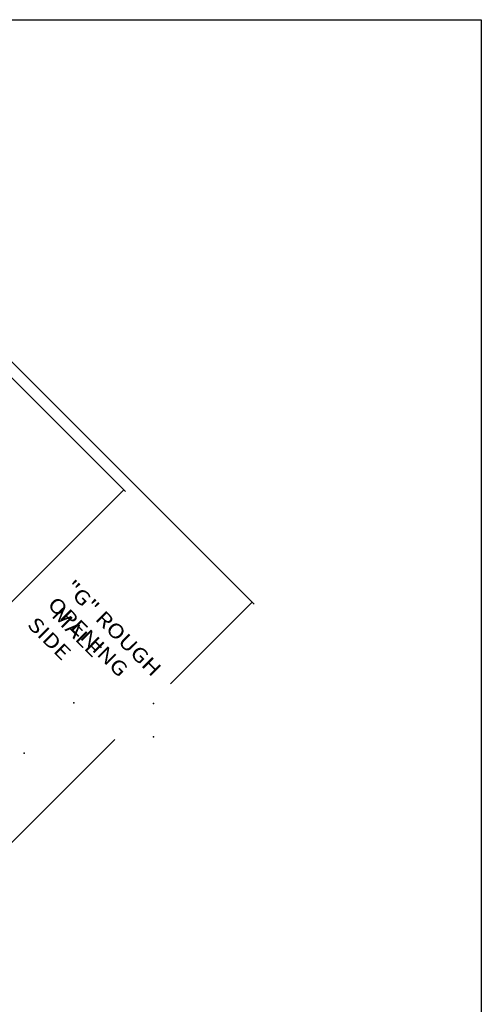
# Model space of a CAD drawing. Extents: x -46.7 to 34, y -43.8 to 49.4.
# Drawn here: x 18.5 to 34, y -1.4 to 31.6 of the extents above; entities that cross this region are included whole.
import ezdxf

# ---------------------------------------------------------------- set-up
doc = ezdxf.new("R2010")
doc.units = 0
doc.header["$MEASUREMENT"] = 0
doc.linetypes.add('C_SOLID_L', pattern=[0])
doc.linetypes.add('C_SOLID_M', pattern=[0])
doc.layers.get('0').update_dxf_attribs({"color": 8, "linetype": 'C_SOLID_M'})
doc.layers.add('DITTOS', color=7, linetype='C_SOLID_M')
doc.styles.get("Standard").update_dxf_attribs({"font": 'monotxt', "height": 0.164063})
doc.dimstyles.get("Standard").update_dxf_attribs({"dimtxt": 0.16, "dimasz": 0.18, "dimexe": 0.18, "dimexo": 0.06, "dimgap": 0.09, "dimtad": 1, "dimcen": 0.09, "dimazin": 3, "dimtfac": 1, "dimtix": 1, "dimtmove": 0, "dimatfit": 3, "dimtolj": 1, "dimtzin": 0})

# ---------------------------------------------------------------- blocks, each defined once
blk = doc.blocks.new('D_0003_')
at = {"linetype": 'CONTINUOUS'}
for p, q in [((-46.741, 33.525), (34, 33.525)), ((34, 33.525), (34, -41.942))]:
    blk.add_line(p, q, dxfattribs=at)
blk = doc.blocks.new('CCD_OARWF')
at = {"color": 0}
blk.add_solid([(0.131, 0.023), (0.02, 0), (0.131, -0.023)], dxfattribs=at).dxf.unprotected_set("ltscale", 0)
blk = doc.blocks.new('CCD_OARWFRT')
at = {"color": 0}
blk.add_solid([(0.131, 0.023), (0.02, 0), (0.131, -0.023)], dxfattribs=at).dxf.unprotected_set("ltscale", 0)
blk = doc.blocks.new('*D59')
at = {"color": 0}
for p, q in [((-1.857, 26.042), (6.782, 26.042)), ((6.692, 26.042), (6.692, 10.077)), ((6.692, 6.477), (6.692, -6.154))]:
    blk.add_line(p, q, dxfattribs=at).dxf.unprotected_set("ltscale", 0)
at = {"color": 0, "linetype": 'C_SOLID_L'}
for name, p, rotation in [('CCD_OARWF', (6.692, 26.042), 269.9999999999997), ('CCD_OARWFRT', (6.692, -6.154), 89.99999999999994)]:
    blk.add_blockref(name, p, dxfattribs=dict(at, rotation=rotation)).dxf.unprotected_set("ltscale", 0)
at = {"linetype": 'C_SOLID_L', "char_height": 0.48, "attachment_point": 7}
for s, insert in [('\\W1.20;     "MALE SIDE"', (0.452, 8.997)), ('\\W1.20;DAYLIGHT ROUGH OPENING', (0.452, 8.037)), ('\\W1.20; (CUSTOMER SUPPLIED)', (0.452, 7.077))]:
    blk.add_mtext(s, dxfattribs=dict(at, insert=insert)).dxf.unprotected_set("ltscale", 0)
blk = doc.blocks.new('*D60')
at = {"color": 0}
for p, q in [((-1.857, 26.417), (12.499, 26.417)), ((12.409, 26.417), (12.409, 22.545)), ((12.409, 19.905), (12.409, -6.154)), ((-1.794, -6.154), (12.499, -6.154))]:
    blk.add_line(p, q, dxfattribs=at).dxf.unprotected_set("ltscale", 0)
at = {"color": 0, "linetype": 'C_SOLID_L'}
for name, p, rotation in [('CCD_OARWF', (12.409, 26.417), 269.9999999999997), ('CCD_OARWFRT', (12.409, -6.154), 89.99999999999994)]:
    blk.add_blockref(name, p, dxfattribs=dict(at, rotation=rotation)).dxf.unprotected_set("ltscale", 0)
at = {"linetype": 'C_SOLID_L', "char_height": 0.48, "attachment_point": 7}
for s, insert in [('\\W1.20;"G" ROUGH OPENING', (7.609, 21.465)), ('\\W1.20;  MALE SIDE', (7.609, 20.505))]:
    blk.add_mtext(s, dxfattribs=dict(at, insert=insert)).dxf.unprotected_set("ltscale", 0)
blk = doc.blocks.new('D_0021_')
at = {"linetype": 'CONTINUOUS'}
blk.add_point((12.469, 21.672), dxfattribs=at).dxf.unprotected_set("ltscale", 0)
blk.add_point((12.469, 21.672), dxfattribs=at).dxf.unprotected_set("ltscale", 0)
for base, p1, p2, text, picture, middle in [((12.409, 21.705), (-1.882, -6.154), (-1.945, 26.417), '"G" ROUGH OPENING\\P  MALE SIDE', '*D60', (12.409, 21.705)), ((6.692, 9.237), (-3.915, -6.154), (-1.945, 26.042), '     "MALE SIDE"\\PDAYLIGHT ROUGH OPENING\\P (CUSTOMER SUPPLIED)', '*D59', (6.692, 9.237))]:
    dim = blk.add_linear_dim(base=base, p1=p1, p2=p2, angle=270, text=text, dimstyle='STANDARD', dxfattribs=at)
    dim.commit()
    dim.dimension.update_dxf_attribs({"geometry": picture, "text_midpoint": middle})
    dim.dimension.dxf.unprotected_set("ltscale", 0)
blk = doc.blocks.new('D_0015_')
at = {"linetype": 'CONTINUOUS'}
for p in [(27.153, 6.858), (29.823, 5.718), (29.823, 5.718), (25.488, 5.161), (25.488, 5.161)]:
    blk.add_point(p, dxfattribs=at).dxf.unprotected_set("ltscale", 0)
at = {"layer": 'DITTOS', "linetype": 'CONTINUOUS', "rotation": 315}
blk.add_blockref('D_0021_', (5.682, 0.327), dxfattribs=at).dxf.unprotected_set("ltscale", 0)

msp = doc.modelspace()

# ---------------------------------------------------------------- block references
at = {"layer": 'DITTOS', "linetype": 'CONTINUOUS', "rotation": 360}
msp.add_blockref('D_0015_', (-6.826, 1.826), dxfattribs=at).dxf.unprotected_set("ltscale", 0)
at = {"layer": 'DITTOS', "linetype": 'CONTINUOUS'}
msp.add_blockref('D_0003_', (0, -1.905), dxfattribs=at).dxf.unprotected_set("ltscale", 0)

doc.saveas('drawing.dxf')
